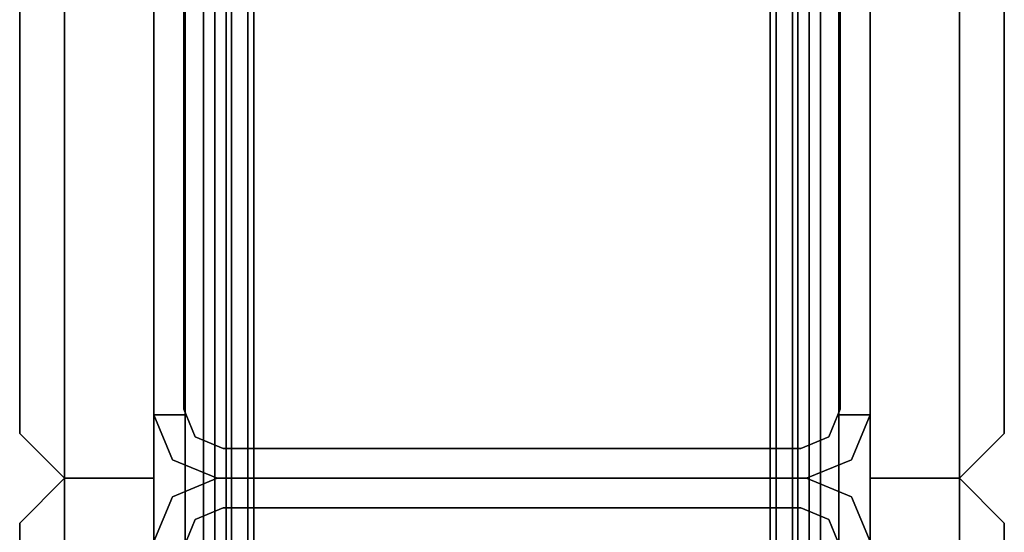
# Model space of a CAD drawing. Units: inches. Extents: x -346 to 132, y 0 to 99.
# Drawn here: x 21 to 24, y 44 to 46 of the extents above; entities that cross this region are included whole.
import ezdxf

# ---------------------------------------------------------------- set-up
doc = ezdxf.new("R2010")
doc.units = ezdxf.units.IN
doc.header["$MEASUREMENT"] = 0
doc.layers.add('STRUCTURE', color=7, linetype='Continuous')
doc.layers.add('TILE-FABRIC', color=3, linetype='Continuous')

# ---------------------------------------------------------------- blocks, each defined once
blk = doc.blocks.new('7MN200_07NWS_0T')
at = {"layer": 'STRUCTURE'}
for points in [[(1.362, 0.7838, 78.4), (82.638, 0.7838, 78.4), (82.638, 1, 78.1838), (1.362, 1, 78.1838)], [(1.362, 1, 76.6162), (82.638, 1, 76.6162), (82.638, 0.7838, 76.4), (1.362, 0.7838, 76.4)], [(82.638, 1, 78.1838), (82.638, 1, 76.6162), (1.362, 1, 76.6162), (1.362, 1, 78.1838)], [(41.823, 1, 5.3851), (41.823, 1, 75.0251), (41.9482, 0.9482, 75.0251), (41.9482, 0.9482, 5.3851)], [(42.0518, 0.9482, 5.3851), (42.0518, 0.9482, 75.0251), (42.177, 1, 75.0251), (42.177, 1, 5.3851)], [(42.177, 0.9102, 5.3851), (42.177, 1, 5.3851), (42.177, 1, 4.1251), (42.177, 0.9102, 4.1251)], [(42.177, 0.9102, 76.2851), (42.177, 1, 76.2851), (42.177, 1, 75.0251), (42.177, 0.9102, 75.0251)], [(41.9482, 0.9482, 5.3851), (41.9482, 0.9482, 75.0251), (42, 0.823, 75.0251), (42, 0.823, 5.3851)], [(42, 0.823, 75.0251), (42.0518, 0.9482, 75.0251), (42.0518, 0.9482, 5.3851), (42, 0.823, 5.3851)], [(0.083, 0.8616, 76.3486), (83.917, 0.8616, 76.3486), (83.917, 0.913, 76.2245), (0.083, 0.913, 76.2245)], [(0.083, 0.913, 76.2245), (83.917, 0.913, 76.2245), (83.917, 0.913, 75.2005), (0.083, 0.913, 75.2005)], [(0.083, 0.913, 75.2005), (83.917, 0.913, 75.2005), (83.917, 0.8616, 75.0764), (0.083, 0.8616, 75.0764)], [(83.917, 0.913, 4.1755), (83.917, 0.8616, 4.0514), (0.083, 0.8616, 4.0514), (0.083, 0.913, 4.1755)], [(0.083, 0.913, 5.1995), (83.917, 0.913, 5.1995), (83.917, 0.913, 4.1755), (0.083, 0.913, 4.1755)], [(83.917, 0.8616, 5.3236), (83.917, 0.913, 5.1995), (0.083, 0.913, 5.1995), (0.083, 0.8616, 5.3236)], [(42.1935, 0.917, 76.2851), (42.1935, 0.917, 4.1251), (43.5565, 0.917, 4.1251), (43.5565, 0.917, 76.2851)], [(41.917, 0.8065, 75.0251), (41.8846, 0.8846, 75.0251), (41.8846, 0.8846, 5.3851), (41.917, 0.8065, 5.3851)], [(42.083, 0.8065, 75.0251), (42.083, 0.8065, 5.3851), (42.1154, 0.8846, 5.3851), (42.1154, 0.8846, 75.0251)], [(83.917, 0.8616, 76.3486), (0.083, 0.8616, 76.3486), (0.083, 0.7375, 76.4), (83.917, 0.7375, 76.4)], [(83.917, 0.8616, 75.0764), (83.917, 0.7375, 75.025), (0.083, 0.7375, 75.025), (0.083, 0.8616, 75.0764)], [(0.083, 0.8616, 4.0514), (83.917, 0.8616, 4.0514), (83.917, 0.7375, 4), (0.083, 0.7375, 4)], [(83.917, 0.8616, 5.3236), (0.083, 0.8616, 5.3236), (0.083, 0.7375, 5.375), (83.917, 0.7375, 5.375)], [(83.917, 0.83, 75.217), (0.083, 0.83, 75.217), (0.083, 0.7981, 75.1399), (83.917, 0.7981, 75.1399)], [(83.917, 0.83, 76.208), (0.083, 0.83, 76.208), (0.083, 0.83, 75.217), (83.917, 0.83, 75.217)], [(83.917, 0.7981, 76.2851), (0.083, 0.7981, 76.2851), (0.083, 0.83, 76.208), (83.917, 0.83, 76.208)], [(83.917, 0.7981, 5.2601), (0.083, 0.7981, 5.2601), (0.083, 0.83, 5.183), (83.917, 0.83, 5.183)], [(83.917, 0.83, 5.183), (0.083, 0.83, 5.183), (0.083, 0.83, 4.192), (83.917, 0.83, 4.192)], [(83.917, 0.83, 4.192), (0.083, 0.83, 4.192), (0.083, 0.7981, 4.1149), (83.917, 0.7981, 4.1149)], [(83.917, 0.7981, 75.1399), (0.083, 0.7981, 75.1399), (0.083, 0.721, 75.108), (83.917, 0.721, 75.108)], [(83.917, 0.7981, 76.2851), (83.917, 0.721, 76.317), (0.083, 0.721, 76.317), (0.083, 0.7981, 76.2851)], [(83.917, 0.7981, 5.2601), (83.917, 0.721, 5.292), (0.083, 0.721, 5.292), (0.083, 0.7981, 5.2601)], [(83.917, 0.7981, 4.1149), (0.083, 0.7981, 4.1149), (0.083, 0.721, 4.083), (83.917, 0.721, 4.083)], [(41.917, -0.8065, 5.3851), (41.917, -0.8065, 75.0251), (41.917, 0.8065, 75.0251), (41.917, 0.8065, 5.3851)], [(42, -0.823, 75.0251), (42, 0.823, 75.0251), (42, 0.823, 5.3851), (42, -0.823, 5.3851)], [(42, 0.823, 5.3851), (42, 0.823, 75.0251), (42, -0.823, 75.0251), (42, -0.823, 5.3851)], [(42.083, -0.8065, 75.0251), (42.083, -0.8065, 5.3851), (42.083, 0.8065, 5.3851), (42.083, 0.8065, 75.0251)], [(1.362, 0.7838, 76.4), (82.638, 0.7838, 76.4), (82.638, -0.7838, 76.4), (1.362, -0.7838, 76.4)], [(82.638, 0.7838, 78.4), (1.362, 0.7838, 78.4), (1.362, -0.7838, 78.4), (82.638, -0.7838, 78.4)], [(83.917, 0.7375, 76.4), (0.083, 0.7375, 76.4), (0.083, -0.7375, 76.4), (83.917, -0.7375, 76.4)], [(83.917, 0.7375, 75.025), (83.917, -0.7375, 75.025), (0.083, -0.7375, 75.025), (0.083, 0.7375, 75.025)], [(0.083, 0.7375, 4), (83.917, 0.7375, 4), (83.917, -0.7375, 4), (0.083, -0.7375, 4)], [(83.917, 0.7375, 5.375), (0.083, 0.7375, 5.375), (0.083, -0.7375, 5.375), (83.917, -0.7375, 5.375)], [(83.917, 0.721, 75.108), (0.083, 0.721, 75.108), (0.083, -0.721, 75.108), (83.917, -0.721, 75.108)], [(83.917, 0.721, 76.317), (83.917, -0.721, 76.317), (0.083, -0.721, 76.317), (0.083, 0.721, 76.317)], [(0.083, 0.721, 5.292), (83.917, 0.721, 5.292), (83.917, -0.721, 5.292), (0.083, -0.721, 5.292)], [(83.917, 0.721, 4.083), (0.083, 0.721, 4.083), (0.083, -0.721, 4.083), (83.917, -0.721, 4.083)], [(0.083, -0.721, 76.317), (83.917, -0.721, 76.317), (83.917, -0.7981, 76.2851), (0.083, -0.7981, 76.2851)], [(83.917, -0.721, 75.108), (0.083, -0.721, 75.108), (0.083, -0.7981, 75.1399), (83.917, -0.7981, 75.1399)], [(83.917, -0.721, 4.083), (0.083, -0.721, 4.083), (0.083, -0.7981, 4.1149), (83.917, -0.7981, 4.1149)], [(83.917, -0.721, 5.292), (83.917, -0.7981, 5.2601), (0.083, -0.7981, 5.2601), (0.083, -0.721, 5.292)], [(83.917, -0.7375, 75.025), (83.917, -0.8616, 75.0764), (0.083, -0.8616, 75.0764), (0.083, -0.7375, 75.025)], [(83.917, -0.7375, 76.4), (0.083, -0.7375, 76.4), (0.083, -0.8616, 76.3486), (83.917, -0.8616, 76.3486)], [(83.917, -0.7375, 5.375), (0.083, -0.7375, 5.375), (0.083, -0.8616, 5.3236), (83.917, -0.8616, 5.3236)], [(83.917, -0.7375, 4), (83.917, -0.8616, 4.0514), (0.083, -0.8616, 4.0514), (0.083, -0.7375, 4)], [(82.638, -0.7838, 76.4), (82.638, -1, 76.6162), (1.362, -1, 76.6162), (1.362, -0.7838, 76.4)], [(82.638, -0.7838, 78.4), (1.362, -0.7838, 78.4), (1.362, -1, 78.1838), (82.638, -1, 78.1838)], [(0.083, -0.7981, 76.2851), (83.917, -0.7981, 76.2851), (83.917, -0.83, 76.208), (0.083, -0.83, 76.208)], [(0.083, -0.83, 75.217), (83.917, -0.83, 75.217), (83.917, -0.7981, 75.1399), (0.083, -0.7981, 75.1399)], [(83.917, -0.83, 4.192), (83.917, -0.7981, 4.1149), (0.083, -0.7981, 4.1149), (0.083, -0.83, 4.192)], [(0.083, -0.7981, 5.2601), (83.917, -0.7981, 5.2601), (83.917, -0.83, 5.183), (0.083, -0.83, 5.183)], [(41.8846, -0.8846, 75.0251), (41.917, -0.8065, 75.0251), (41.917, -0.8065, 5.3851), (41.8846, -0.8846, 5.3851)], [(42, -0.823, 5.3851), (42, -0.823, 75.0251), (41.9482, -0.9482, 75.0251), (41.9482, -0.9482, 5.3851)], [(42.0518, -0.9482, 75.0251), (42, -0.823, 75.0251), (42, -0.823, 5.3851), (42.0518, -0.9482, 5.3851)], [(42.1154, -0.8846, 75.0251), (42.1154, -0.8846, 5.3851), (42.083, -0.8065, 5.3851), (42.083, -0.8065, 75.0251)], [(0.083, -0.83, 76.208), (83.917, -0.83, 76.208), (83.917, -0.83, 75.217), (0.083, -0.83, 75.217)], [(0.083, -0.83, 5.183), (83.917, -0.83, 5.183), (83.917, -0.83, 4.192), (0.083, -0.83, 4.192)], [(83.917, -0.913, 75.2005), (0.083, -0.913, 75.2005), (0.083, -0.8616, 75.0764), (83.917, -0.8616, 75.0764)], [(83.917, -0.8616, 76.3486), (0.083, -0.8616, 76.3486), (0.083, -0.913, 76.2245), (83.917, -0.913, 76.2245)], [(83.917, -0.8616, 5.3236), (0.083, -0.8616, 5.3236), (0.083, -0.913, 5.1995), (83.917, -0.913, 5.1995)], [(83.917, -0.913, 4.1755), (0.083, -0.913, 4.1755), (0.083, -0.8616, 4.0514), (83.917, -0.8616, 4.0514)], [(83.917, -0.913, 76.2245), (0.083, -0.913, 76.2245), (0.083, -0.913, 75.2005), (83.917, -0.913, 75.2005)], [(83.917, -0.913, 5.1995), (0.083, -0.913, 5.1995), (0.083, -0.913, 4.1755), (83.917, -0.913, 4.1755)], [(42.177, -1, 5.3851), (42.177, -0.9102, 5.3851), (42.177, -0.9102, 4.1251), (42.177, -1, 4.1251)], [(42.177, -1, 76.2851), (42.177, -0.9102, 76.2851), (42.177, -0.9102, 75.0251), (42.177, -1, 75.0251)], [(42.1935, -0.917, 76.2851), (43.5565, -0.917, 76.2851), (43.5565, -0.917, 4.1251), (42.1935, -0.917, 4.1251)], [(41.9482, -0.9482, 5.3851), (41.9482, -0.9482, 75.0251), (41.823, -1, 75.0251), (41.823, -1, 5.3851)], [(42.0518, -0.9482, 75.0251), (42.0518, -0.9482, 5.3851), (42.177, -1, 5.3851), (42.177, -1, 75.0251)], [(82.638, -1, 78.1838), (1.362, -1, 78.1838), (1.362, -1, 76.6162), (82.638, -1, 76.6162)]]:
    blk.add_3dface(points, dxfattribs=at)
for points, invisible_edges in [([(41.9482, 0.9482, 75.0251), (41.823, 1, 75.0251), (41.823, 0.9102, 75.0251), (41.8846, 0.8846, 75.0251)], 8), ([(41.9482, 0.9482, 5.3851), (41.8846, 0.8846, 5.3851), (41.823, 0.9102, 5.3851), (41.823, 1, 5.3851)], 1), ([(42.0518, 0.9482, 5.3851), (42.177, 1, 5.3851), (42.177, 0.9102, 5.3851), (42.1154, 0.8846, 5.3851)], 8), ([(42.177, 0.9102, 75.0251), (42.177, 1, 75.0251), (42.0518, 0.9482, 75.0251), (42.1154, 0.8846, 75.0251)], 4), ([(43.573, 1, 76.2851), (43.573, 1, 75.0251), (42.177, 1, 75.0251), (42.177, 1, 76.2851)], 2), ([(42.177, 1, 75.0251), (43.573, 1, 75.0251), (43.573, 1, 5.3851), (42.177, 1, 5.3851)], 5), ([(42.177, 1, 5.3851), (43.573, 1, 5.3851), (43.573, 1, 4.1251), (42.177, 1, 4.1251)], 1), ([(42.177, 1, 4.1251), (42.1935, 0.917, 4.1251), (42.177, 0.9102, 4.1251)], 1), ([(43.5565, 0.917, 4.1251), (42.1935, 0.917, 4.1251), (42.177, 1, 4.1251), (43.573, 1, 4.1251)], 10), ([(42.1935, 0.917, 76.2851), (43.5565, 0.917, 76.2851), (43.573, 1, 76.2851), (42.177, 1, 76.2851)], 10), ([(42.1935, 0.917, 76.2851), (42.177, 1, 76.2851), (42.177, 0.9102, 76.2851)], 1), ([(42, 0.823, 75.0251), (41.9482, 0.9482, 75.0251), (41.8846, 0.8846, 75.0251), (41.917, 0.8065, 75.0251)], 10), ([(42, 0.823, 5.3851), (41.917, 0.8065, 5.3851), (41.8846, 0.8846, 5.3851), (41.9482, 0.9482, 5.3851)], 5), ([(42, 0.823, 5.3851), (42.0518, 0.9482, 5.3851), (42.1154, 0.8846, 5.3851), (42.083, 0.8065, 5.3851)], 10), ([(42.1154, 0.8846, 75.0251), (42.0518, 0.9482, 75.0251), (42, 0.823, 75.0251), (42.083, 0.8065, 75.0251)], 5), ([(41.8846, 0.8846, 5.3851), (41.8846, 0.8846, 75.0251), (41.823, 0.9102, 75.0251), (41.823, 0.9102, 5.3851)], 4), ([(42.177, 0.9102, 5.3851), (42.177, 0.9102, 75.0251), (42.1154, 0.8846, 75.0251), (42.1154, 0.8846, 5.3851)], 1), ([(42.1935, 0.917, 76.2851), (42.177, 0.9102, 76.2851), (42.177, 0.9102, 75.0251)], 12), ([(42.1935, 0.917, 4.1251), (42.1935, 0.917, 76.2851), (42.177, 0.9102, 75.0251), (42.177, 0.9102, 5.3851)], 14), ([(42.177, 0.9102, 4.1251), (42.1935, 0.917, 4.1251), (42.177, 0.9102, 5.3851)], 2), ([(42, -0.823, 75.0251), (42, 0.823, 75.0251), (41.917, 0.8065, 75.0251), (41.917, -0.8065, 75.0251)], 10), ([(42, 0.823, 5.3851), (42, -0.823, 5.3851), (41.917, -0.8065, 5.3851), (41.917, 0.8065, 5.3851)], 10), ([(42.083, -0.8065, 5.3851), (42, -0.823, 5.3851), (42, 0.823, 5.3851), (42.083, 0.8065, 5.3851)], 5), ([(42, 0.823, 75.0251), (42, -0.823, 75.0251), (42.083, -0.8065, 75.0251), (42.083, 0.8065, 75.0251)], 10), ([(42, -0.823, 75.0251), (41.917, -0.8065, 75.0251), (41.8846, -0.8846, 75.0251), (41.9482, -0.9482, 75.0251)], 5), ([(42, -0.823, 5.3851), (41.9482, -0.9482, 5.3851), (41.8846, -0.8846, 5.3851), (41.917, -0.8065, 5.3851)], 10), ([(42, -0.823, 5.3851), (42.083, -0.8065, 5.3851), (42.1154, -0.8846, 5.3851), (42.0518, -0.9482, 5.3851)], 5), ([(42.1154, -0.8846, 75.0251), (42.083, -0.8065, 75.0251), (42, -0.823, 75.0251), (42.0518, -0.9482, 75.0251)], 10), ([(41.9482, -0.9482, 75.0251), (41.8846, -0.8846, 75.0251), (41.823, -0.9102, 75.0251), (41.823, -1, 75.0251)], 1), ([(41.9482, -0.9482, 5.3851), (41.823, -1, 5.3851), (41.823, -0.9102, 5.3851), (41.8846, -0.8846, 5.3851)], 8), ([(41.823, -0.9102, 5.3851), (41.823, -0.9102, 75.0251), (41.8846, -0.8846, 75.0251), (41.8846, -0.8846, 5.3851)], 1), ([(42.0518, -0.9482, 5.3851), (42.1154, -0.8846, 5.3851), (42.177, -0.9102, 5.3851), (42.177, -1, 5.3851)], 1), ([(42.177, -0.9102, 75.0251), (42.1154, -0.8846, 75.0251), (42.0518, -0.9482, 75.0251), (42.177, -1, 75.0251)], 2), ([(42.1154, -0.8846, 5.3851), (42.1154, -0.8846, 75.0251), (42.177, -0.9102, 75.0251), (42.177, -0.9102, 5.3851)], 4), ([(42.177, -0.9102, 76.2851), (42.1935, -0.917, 76.2851), (42.177, -0.9102, 75.0251)], 2), ([(42.177, -0.9102, 75.0251), (42.1935, -0.917, 76.2851), (42.1935, -0.917, 4.1251), (42.177, -0.9102, 5.3851)], 13), ([(42.1935, -0.917, 4.1251), (42.177, -0.9102, 4.1251), (42.177, -0.9102, 5.3851)], 12), ([(42.177, -1, 4.1251), (42.177, -0.9102, 4.1251), (42.1935, -0.917, 4.1251)], 12), ([(42.1935, -0.917, 76.2851), (42.177, -0.9102, 76.2851), (42.177, -1, 76.2851)], 12), ([(42.177, -1, 4.1251), (42.1935, -0.917, 4.1251), (43.5565, -0.917, 4.1251), (43.573, -1, 4.1251)], 5), ([(43.573, -1, 76.2851), (43.5565, -0.917, 76.2851), (42.1935, -0.917, 76.2851), (42.177, -1, 76.2851)], 5), ([(42.177, -1, 76.2851), (42.177, -1, 75.0251), (43.573, -1, 75.0251), (43.573, -1, 76.2851)], 2), ([(43.573, -1, 75.0251), (42.177, -1, 75.0251), (42.177, -1, 5.3851), (43.573, -1, 5.3851)], 5), ([(43.573, -1, 5.3851), (42.177, -1, 5.3851), (42.177, -1, 4.1251), (43.573, -1, 4.1251)], 1)]:
    blk.add_3dface(points, dxfattribs=dict(at, invisible_edges=invisible_edges))
blk = doc.blocks.new('7MN210_07FNLNRNMNPNP_0T')
at = {"layer": 'TILE-FABRIC'}
for points in [[(42, -1, 86.0748), (0, -1, 86.0748), (0, -1.25, 86.0748), (42, -1.25, 86.0748)], [(0, -1, 0.5), (42, -1, 0.5), (42, -1.25, 0.5), (0, -1.25, 0.5)], [(0, -1, 86.0748), (42, -1, 86.0748), (42, -1, 0.5), (0, -1, 0.5)], [(42, -1, 86.0748), (42, -1.25, 86.0748), (42, -1.25, 0.5), (42, -1, 0.5)], [(42, -1, 0.5), (42, -1.25, 0.5), (42, -1.25, 86.0748), (42, -1, 86.0748)], [(84, -1, 86.0748), (42, -1, 86.0748), (42, -1.25, 86.0748), (84, -1.25, 86.0748)], [(42, -1, 0.5), (84, -1, 0.5), (84, -1.25, 0.5), (42, -1.25, 0.5)], [(42, -1, 86.0748), (84, -1, 86.0748), (84, -1, 0.5), (42, -1, 0.5)], [(42, -1.25, 86.0748), (0, -1.25, 86.0748), (0.125, -1.375, 85.9498), (41.875, -1.375, 85.9498)], [(0, -1.25, 0.5), (42, -1.25, 0.5), (41.875, -1.375, 0.625), (0.125, -1.375, 0.625)], [(42, -1.25, 86.0748), (41.875, -1.375, 85.9498), (41.875, -1.375, 0.625), (42, -1.25, 0.5)], [(42, -1.25, 0.5), (42.125, -1.375, 0.625), (42.125, -1.375, 85.9498), (42, -1.25, 86.0748)], [(84, -1.25, 86.0748), (42, -1.25, 86.0748), (42.125, -1.375, 85.9498), (83.875, -1.375, 85.9498)], [(42, -1.25, 0.5), (84, -1.25, 0.5), (83.875, -1.375, 0.625), (42.125, -1.375, 0.625)], [(0.125, -1.375, 0.625), (41.875, -1.375, 0.625), (41.875, -1.375, 85.9498), (0.125, -1.375, 85.9498)], [(42.125, -1.375, 0.625), (83.875, -1.375, 0.625), (83.875, -1.375, 85.9498), (42.125, -1.375, 85.9498)]]:
    blk.add_3dface(points, dxfattribs=at)

msp = doc.modelspace()

# ---------------------------------------------------------------- block references
for name, p, rotation in [('7MN210_07FNLNRNMNPNP_0T', (22.3717, 86.49), 270), ('7MN200_07NWS_0T', (22.3717, 2.49), 90), ('7MN210_07FNLNRNMNPNP_0T', (22.3717, 2.49), 90)]:
    msp.add_blockref(name, p, dxfattribs=dict(rotation=rotation))

doc.saveas('drawing.dxf')
